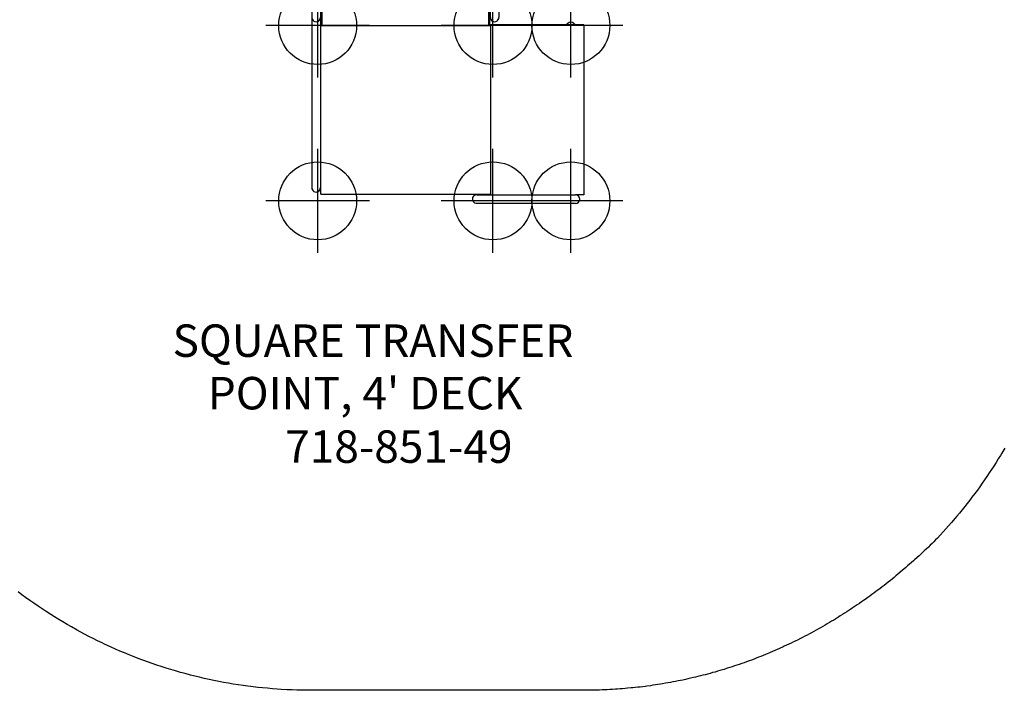
# Model space of a CAD drawing. Extents: x 524 to 933, y -617 to -228.
# Drawn here: x 666 to 818, y -617 to -513 of the extents above; entities that cross this region are included whole.
import ezdxf
from ezdxf.enums import TextEntityAlignment as Align

# ---------------------------------------------------------------- set-up
doc = ezdxf.new("R2010")
doc.units = 0
doc.header["$MEASUREMENT"] = 0
doc.linetypes.add('CENTER', pattern=[0.6, 0.375, -0.075, 0.075, -0.075])
doc.layers.get('0').update_dxf_attribs({"color": 5, "linetype": 'CONTINUOUS'})
for name, color, linetype in [('FT', 1, 'CONTINUOUS'), ('NODE', 7, 'CONTINUOUS'), ('PARTNO', 7, 'CONTINUOUS'), ('PHASE-1', 6, 'CONTINUOUS'), ('TXT', 7, 'CENTER')]:
    doc.layers.add(name, color=color, linetype=linetype)
doc.styles.add('ROMANS', font='ROMANS.SHX', dxfattribs={"height": 5})
doc.styles.add('SIMPLEX', font='simplex.shx')

# ---------------------------------------------------------------- blocks, each defined once
blk = doc.blocks.new('PARTNO')
at = {"layer": 'TXT', "style": 'SIMPLEX'}
blk.add_attdef('PARTNO', text='', height=5, dxfattribs=at).set_placement((0, 0), align=Align.CENTER)
blk = doc.blocks.new('2885149L')
for p, q in [((42.77, 27.5), (42.77, 13.12)), ((42.77, 27.5), (68.94, 27.5)), ((68.94, 27.5), (68.94, 26.21)), ((42.57, 25.99), (42.54, 25.95)), ((42.55, 25.97), (42.77, 26.21)), ((42.65, 26.08), (42.58, 26)), ((42.77, 26.22), (42.65, 26.08)), ((68.94, 10.99), (68.94, 26.21)), ((70.25, 10.99), (70.25, 26.21)), ((42.54, 25.05), (42.57, 25.01)), ((42.57, 25.01), (42.77, 24.8)), ((-0.66, 13.75), (-0.66, 18.72)), ((0.66, 18.72), (-0.66, 18.72)), ((0.66, 13.75), (0.66, 18.72)), ((0.66, 14.41), (41.62, 14.41)), ((0, 13.09), (41.62, 13.09)), ((0, -13.09), (0, 13.09)), ((42.87, 13), (0, 13)), ((0.12, -13), (0.12, 13)), ((0.12, 12.82), (42.87, 12.82)), ((14.37, -12.82), (14.37, 12.82)), ((28.62, -13.09), (28.62, 13)), ((42.77, 13.12), (68.94, 13.12)), ((42.87, 12.82), (42.87, 13)), ((42.87, -13.09), (42.87, 13)), ((42.87, -13.09), (42.87, 13)), ((68.85, -13), (68.85, 13.12)), ((0, -12), (0.12, -12)), ((0, -13), (42.87, -13)), ((0, -13.09), (41.62, -13.09)), ((42.87, -12.82), (0.12, -12.82)), ((41.6, -13.09), (67.85, -13.09)), ((68.85, -13), (42.85, -13)), ((42.87, -13), (42.87, -12.82)), ((42.87, -12.87), (42.87, -12.87)), ((-0.66, -13.75), (-0.66, -18.72)), ((0.66, -13.75), (0.66, -18.72)), ((0.66, -14.41), (41.62, -14.41)), ((41.6, -14.41), (67.85, -14.41)), ((-0.66, -18.72), (0.66, -18.72))]:
    blk.add_line(p, q)
for points in [[(42.58, 25.01), (42.65, 24.93), (42.77, 24.78), (42.77, 24.78)], [(68.94, 10.99), (68.95, 10.88), (69.03, 10.66), (69.17, 10.49), (69.37, 10.37), (69.6, 10.33)], [(69.6, 10.33), (69.82, 10.37), (70.02, 10.49), (70.17, 10.66), (70.24, 10.88), (70.25, 10.99)]]:
    blk.add_lwpolyline(points)
for centre, start, end in [((43.01, 25.5), 136.4322, 223.5678), ((69.6, 26.21), 0, 180), ((0, 13.75), 180, 360), ((41.62, 13.75), 268.5798, 91.4202), ((0, -13.75), 360, 180), ((41.62, -13.75), 268.5798, 91.4202), ((67.85, -13.75), 268.5798, 91.4202)]:
    blk.add_arc(centre, 0.657, start, end)
at = {"layer": 'FT'}
for p, q in [((42.87, 33.5), (42.87, 17.5)), ((69.87, 33.5), (69.87, 17.5)), ((50.87, 25.5), (34.87, 25.5)), ((77.87, 25.5), (61.87, 25.5)), ((42.87, 21.5), (42.87, 5.5)), ((69.87, 21.5), (69.87, 5.5)), ((50.87, 13.5), (34.87, 13.5)), ((77.87, 13.5), (61.87, 13.5)), ((42.87, -5.5), (42.87, -21.5)), ((69.87, -5.5), (69.87, -21.5)), ((50.87, -13.5), (34.87, -13.5)), ((77.87, -13.5), (61.87, -13.5))]:
    blk.add_line(p, q, dxfattribs=at)
for centre in [(42.87, 25.5), (69.87, 25.5), (42.87, 13.5), (69.87, 13.5), (42.87, -13.5), (69.87, -13.5)]:
    blk.add_circle(centre, 6, dxfattribs=at)
at = {"layer": 'NODE'}
blk.add_point((0, 0), dxfattribs=at)
at = {"layer": 'PARTNO'}
ref = blk.add_blockref('PARTNO', (110.22, -1), dxfattribs=dict(at, rotation=90))
ref.add_attrib('PARTNO', '718-851-49', dxfattribs={"height": 5, "rotation": 90, "style": 'SIMPLEX'}).set_placement((110.22, -1), align=Align.CENTER)
at = {"layer": 'TXT', "style": 'ROMANS'}
for s, p in [('SQUARE TRANSFER', (93.9, -35.86)), ("POINT, 4' DECK", (101.99, -30.44))]:
    blk.add_text(s, height=5, rotation=90, dxfattribs=at).set_placement(p)

msp = doc.modelspace()

# ---------------------------------------------------------------- linework, layer by layer
at = {"layer": 'PHASE-1'}
msp.add_lwpolyline([(817.75, -579.31), (817.31, -580.05), (817.09, -580.42), (816.76, -580.96), (816.42, -581.51), (816.07, -582.05), (815.73, -582.59), (815.37, -583.12), (815.1, -583.52), (814.65, -584.19), (814.29, -584.71), (813.91, -585.24), (813.54, -585.76), (813.16, -586.27), (812.71, -586.87), (812.39, -587.3), (811.99, -587.81), (811.6, -588.31), (811.19, -588.81), (810.79, -589.31), (810.38, -589.8), (810.13, -590.09), (809.54, -590.77), (809.11, -591.25), (808.68, -591.73), (808.25, -592.21), (807.82, -592.68), (807.39, -593.16), (807.11, -593.43), (806.83, -593.71), (806.55, -593.98), (806.27, -594.26), (805.99, -594.53), (805.64, -594.86), (805.42, -595.07), (805.13, -595.34), (804.85, -595.61), (804.56, -595.87), (804.27, -596.14), (803.85, -596.51), (803.68, -596.66), (803.39, -596.92), (803.1, -597.18), (802.8, -597.44), (802.5, -597.7), (802.21, -597.95), (802.02, -598.11), (801.61, -598.46), (801.31, -598.71), (801, -598.96), (800.7, -599.21), (800.4, -599.46), (800.14, -599.66), (799.78, -599.95), (799.48, -600.19), (799.17, -600.43), (798.86, -600.67), (798.54, -600.91), (798.22, -601.16), (797.92, -601.38), (797.6, -601.62), (797.29, -601.85), (796.97, -602.08), (796.65, -602.31), (796.25, -602.6), (796.01, -602.77), (795.69, -602.99), (795.37, -603.21), (795.04, -603.44), (794.72, -603.66), (794.24, -603.97), (794.07, -604.09), (793.74, -604.31), (793.41, -604.52), (793.08, -604.73), (792.75, -604.94), (792.42, -605.15), (792.2, -605.29), (791.75, -605.57), (791.41, -605.77), (791.08, -605.97), (790.74, -606.17), (790.4, -606.37), (790.11, -606.54), (789.72, -606.76), (789.38, -606.96), (789.04, -607.15), (788.7, -607.34), (788.35, -607.53), (787.98, -607.73), (787.66, -607.9), (787.32, -608.08), (786.97, -608.27), (786.62, -608.45), (786.27, -608.62), (785.82, -608.85), (785.57, -608.97), (785.21, -609.15), (784.86, -609.32), (784.51, -609.49), (784.15, -609.65), (783.8, -609.82), (783.62, -609.9), (783.08, -610.14), (782.72, -610.3), (782.36, -610.46), (782, -610.62), (781.64, -610.77), (781.39, -610.88), (780.92, -611.07), (780.56, -611.22), (780.19, -611.37), (779.83, -611.51), (779.46, -611.65), (779.13, -611.78), (778.73, -611.93), (778.36, -612.07), (777.99, -612.2), (777.62, -612.34), (777.25, -612.47), (776.84, -612.61), (776.51, -612.72), (776.14, -612.85), (775.77, -612.97), (775.39, -613.09), (775.02, -613.21), (774.52, -613.37), (774.27, -613.44), (773.89, -613.56), (773.52, -613.67), (773.14, -613.78), (772.76, -613.88), (772.38, -613.99), (772.18, -614.04), (771.63, -614.19), (771.25, -614.29), (770.87, -614.39), (770.49, -614.48), (770.1, -614.57), (769.82, -614.64), (769.34, -614.75), (768.96, -614.84), (768.57, -614.92), (768.19, -615.01), (767.81, -615.09), (767.44, -615.16), (767.04, -615.24), (766.65, -615.31), (766.27, -615.39), (765.88, -615.46), (765.49, -615.52), (765.04, -615.6), (764.72, -615.65), (764.33, -615.72), (763.94, -615.77), (763.56, -615.83), (763.17, -615.89), (762.63, -615.96), (762.39, -615.99), (762, -616.04), (761.61, -616.09), (761.22, -616.13), (760.83, -616.18), (760.44, -616.22), (760.21, -616.24), (759.66, -616.29), (759.27, -616.33), (758.88, -616.36), (758.49, -616.39), (758.1, -616.42), (757.79, -616.44), (757.31, -616.47), (756.92, -616.49), (756.53, -616.51), (756.14, -616.52), (755.74, -616.54), (755.35, -616.56), (711.01, -616.6), (710.25, -616.58), (709.49, -616.57), (708.73, -616.55), (707.97, -616.53), (707.22, -616.5), (706.3, -616.45), (705.7, -616.41), (704.94, -616.36), (704.19, -616.29), (703.43, -616.22), (702.68, -616.14), (701.61, -616.01), (701.17, -615.96), (700.42, -615.85), (699.67, -615.74), (698.92, -615.63), (698.17, -615.5), (697.42, -615.37), (696.95, -615.28), (695.93, -615.08), (695.19, -614.92), (694.44, -614.76), (693.7, -614.59), (692.97, -614.41), (692.35, -614.26), (691.5, -614.03), (690.76, -613.83), (690.03, -613.62), (689.31, -613.41), (688.58, -613.19), (687.83, -612.95), (687.14, -612.72), (686.42, -612.47), (685.7, -612.22), (684.99, -611.96), (684.28, -611.69), (683.39, -611.35), (682.87, -611.14), (682.16, -610.85), (681.46, -610.55), (680.77, -610.25), (680.08, -609.94), (679.07, -609.48), (678.7, -609.3), (678.02, -608.97), (677.34, -608.63), (676.66, -608.29), (675.99, -607.93), (675.32, -607.58), (674.87, -607.33), (673.99, -606.84), (673.33, -606.46), (672.68, -606.07), (672.03, -605.68), (671.38, -605.28), (670.82, -604.93), (670.1, -604.47), (669.47, -604.05), (668.84, -603.63), (668.21, -603.19), (667.59, -602.76), (666.92, -602.28), (666.36, -601.87), (665.76, -601.41)], dxfattribs=at)

# ---------------------------------------------------------------- block references
at = {"layer": 'PHASE-1', "rotation": 270}
msp.add_blockref('2885149L', (725.42, -471.34, 48), dxfattribs=at)

doc.saveas('drawing.dxf')
